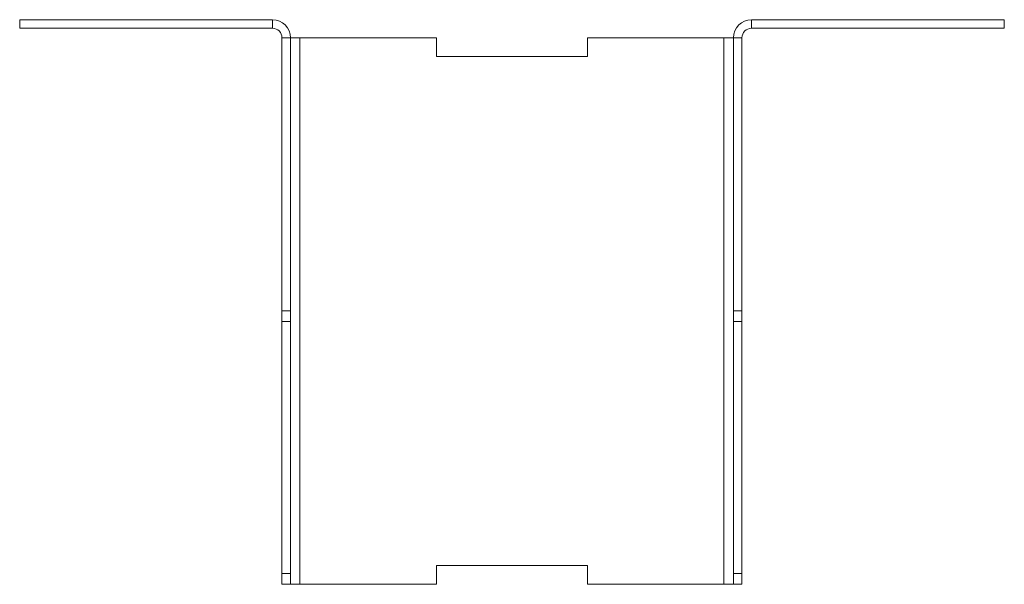
# Model space of a CAD drawing. Units: millimetres. Extents: x -1771 to 2596, y -1020 to 2126.
# Drawn here: x -931 to -826, y 1850 to 1910 of the extents above; entities that cross this region are included whole.
import ezdxf

# ---------------------------------------------------------------- set-up
doc = ezdxf.new("R2010")
doc.units = ezdxf.units.MM
doc.header["$MEASUREMENT"] = 0
doc.layers.add('Layer 1', color=7, linetype='Continuous')

# ---------------------------------------------------------------- blocks, each defined once
blk = doc.blocks.new('block 15')
at = {"layer": 'Layer 1', "color": 40, "lineweight": 13}
for points in [[(-904.13, 1910.2), (-930.96, 1910.2)], [(-930.96, 1909.29), (-930.96, 1910.2)], [(-904.13, 1910.2), (-903.75, 1910.16), (-903.4, 1910.05), (-903.07, 1909.88), (-902.78, 1909.64), (-902.54, 1909.35), (-902.36, 1909.02), (-902.25, 1908.66), (-902.22, 1908.29)], [(-904.13, 1909.29), (-904.13, 1910.2)], [(-855.22, 1908.29), (-855.18, 1908.66), (-855.07, 1909.02), (-854.89, 1909.35), (-854.66, 1909.64), (-854.37, 1909.88), (-854.04, 1910.05), (-853.68, 1910.16), (-853.31, 1910.2)], [(-826.47, 1910.2), (-853.31, 1910.2)], [(-853.31, 1910.2), (-853.31, 1909.29)], [(-826.47, 1910.2), (-826.47, 1909.29)], [(-904.13, 1909.29), (-930.96, 1909.29)], [(-904.13, 1909.29), (-903.93, 1909.27), (-903.74, 1909.21), (-903.57, 1909.12), (-903.42, 1909), (-903.3, 1908.84), (-903.2, 1908.67), (-903.15, 1908.48), (-903.13, 1908.29)], [(-854.31, 1908.29), (-854.29, 1908.48), (-854.23, 1908.67), (-854.14, 1908.84), (-854.01, 1909), (-853.86, 1909.12), (-853.69, 1909.21), (-853.5, 1909.27), (-853.31, 1909.29)], [(-826.47, 1909.29), (-853.31, 1909.29)], [(-903.13, 1879.29), (-903.13, 1908.29)], [(-902.22, 1908.29), (-903.13, 1908.29)], [(-901.22, 1908.29), (-901.41, 1908.29), (-901.6, 1908.29), (-901.77, 1908.29), (-901.92, 1908.29), (-902.05, 1908.29), (-902.14, 1908.29), (-902.2, 1908.29), (-902.22, 1908.29)], [(-902.22, 1879.29), (-902.22, 1908.29)], [(-886.72, 1908.29), (-901.22, 1908.29)], [(-901.22, 1908.29), (-901.22, 1850.29)], [(-886.72, 1906.29), (-886.72, 1908.29)], [(-856.22, 1908.29), (-870.72, 1908.29)], [(-870.72, 1908.29), (-870.72, 1906.29)], [(-856.22, 1850.29), (-856.22, 1908.29)], [(-855.22, 1908.29), (-855.24, 1908.29), (-855.29, 1908.29), (-855.39, 1908.29), (-855.51, 1908.29), (-855.66, 1908.29), (-855.83, 1908.29), (-856.02, 1908.29), (-856.22, 1908.29)], [(-855.22, 1908.29), (-855.22, 1879.29)], [(-854.31, 1908.29), (-855.22, 1908.29)], [(-854.31, 1908.29), (-854.31, 1879.29)], [(-870.72, 1906.29), (-886.72, 1906.29)], [(-903.13, 1878.16), (-903.13, 1878.41), (-903.13, 1878.63), (-903.13, 1878.83), (-903.13, 1878.99), (-903.13, 1879.12), (-903.13, 1879.21), (-903.13, 1879.27), (-903.13, 1879.29)], [(-903.13, 1879.29), (-902.22, 1879.29)], [(-902.22, 1878.16), (-902.22, 1878.41), (-902.22, 1878.63), (-902.22, 1878.83), (-902.22, 1878.99), (-902.22, 1879.12), (-902.22, 1879.21), (-902.22, 1879.27), (-902.22, 1879.29)], [(-855.22, 1879.29), (-855.22, 1879.27), (-855.22, 1879.21), (-855.22, 1879.12), (-855.22, 1878.99), (-855.22, 1878.83), (-855.22, 1878.63), (-855.22, 1878.41), (-855.22, 1878.16)], [(-855.22, 1879.29), (-854.31, 1879.29)], [(-854.31, 1879.29), (-854.31, 1879.27), (-854.31, 1879.21), (-854.31, 1879.12), (-854.31, 1878.99), (-854.31, 1878.83), (-854.31, 1878.63), (-854.31, 1878.41), (-854.31, 1878.16)], [(-903.13, 1851.42), (-903.13, 1878.16)], [(-903.13, 1878.16), (-902.22, 1878.16)], [(-902.22, 1851.42), (-902.22, 1878.16)], [(-855.22, 1878.16), (-855.22, 1851.42)], [(-854.31, 1878.16), (-855.22, 1878.16)], [(-854.31, 1878.16), (-854.31, 1851.42)], [(-886.72, 1850.29), (-886.72, 1852.29)], [(-886.72, 1852.29), (-870.72, 1852.29)], [(-870.72, 1852.29), (-870.72, 1850.29)], [(-903.13, 1850.29), (-903.13, 1850.31), (-903.13, 1850.36), (-903.13, 1850.46), (-903.13, 1850.59), (-903.13, 1850.75), (-903.13, 1850.95), (-903.13, 1851.17), (-903.13, 1851.42)], [(-903.13, 1851.42), (-902.22, 1851.42)], [(-902.22, 1850.29), (-902.22, 1850.31), (-902.22, 1850.36), (-902.22, 1850.46), (-902.22, 1850.59), (-902.22, 1850.75), (-902.22, 1850.95), (-902.22, 1851.17), (-902.22, 1851.42)], [(-855.22, 1851.42), (-855.22, 1851.17), (-855.22, 1850.95), (-855.22, 1850.75), (-855.22, 1850.59), (-855.22, 1850.46), (-855.22, 1850.36), (-855.22, 1850.31), (-855.22, 1850.29)], [(-854.31, 1851.42), (-855.22, 1851.42)], [(-854.31, 1851.42), (-854.31, 1851.17), (-854.31, 1850.95), (-854.31, 1850.75), (-854.31, 1850.59), (-854.31, 1850.46), (-854.31, 1850.36), (-854.31, 1850.31), (-854.31, 1850.29)], [(-903.13, 1850.29), (-902.22, 1850.29)], [(-902.22, 1850.29), (-902.2, 1850.29), (-902.14, 1850.29), (-902.05, 1850.29), (-901.92, 1850.29), (-901.77, 1850.29), (-901.6, 1850.29), (-901.41, 1850.29), (-901.22, 1850.29)], [(-901.22, 1850.29), (-886.72, 1850.29)], [(-870.72, 1850.29), (-856.22, 1850.29)], [(-856.22, 1850.29), (-856.02, 1850.29), (-855.83, 1850.29), (-855.66, 1850.29), (-855.51, 1850.29), (-855.39, 1850.29), (-855.29, 1850.29), (-855.24, 1850.29), (-855.22, 1850.29)], [(-854.31, 1850.29), (-855.22, 1850.29)]]:
    blk.add_lwpolyline(points, dxfattribs=at)

msp = doc.modelspace()

# ---------------------------------------------------------------- block references
at = {"layer": 'Layer 1'}
msp.add_blockref('block 15', (0, 0), dxfattribs=at)

doc.saveas('drawing.dxf')
